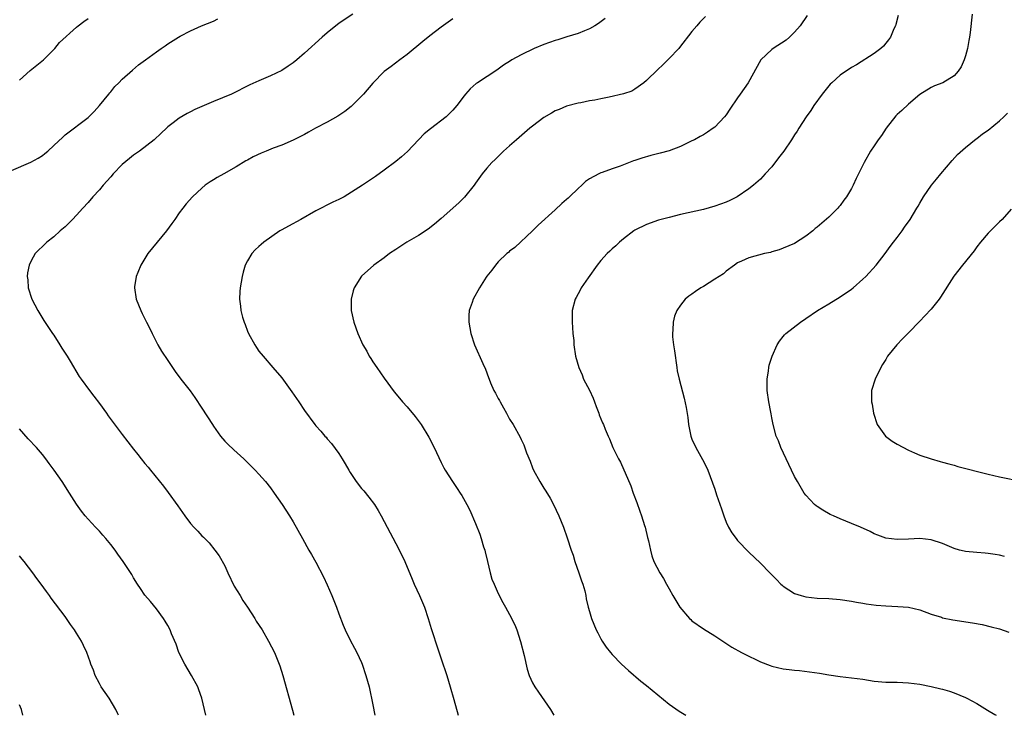
# Model space of a CAD drawing. Units: inches. Extents: x 2559000 to 2562000, y 1557000 to 1560000.
# Drawn here: x 2560737 to 2560910, y 1557000 to 1557122 of the extents above; entities that cross this region are included whole.
import ezdxf

# ---------------------------------------------------------------- set-up
doc = ezdxf.new("R2010")
doc.units = ezdxf.units.IN
doc.header["$MEASUREMENT"] = 0
doc.layers.add('LD25591557_10ft', color=82, linetype='Continuous')

msp = doc.modelspace()

# ---------------------------------------------------------------- linework, layer by layer
at = {"layer": 'LD25591557_10ft'}
for points, elevation in [([(2560795.47, 1557123), (2560793.98, 1557122.02), (2560793, 1557121.36), (2560792.51, 1557121), (2560791, 1557119.76), (2560790.11, 1557119), (2560787, 1557116.17), (2560785.67, 1557115), (2560785, 1557114.48), (2560784.12, 1557113.88), (2560783, 1557113.15), (2560781, 1557112.18), (2560779, 1557111.33), (2560777.39, 1557110.61), (2560774.18, 1557109), (2560771, 1557107.69), (2560769, 1557106.8), (2560767.73, 1557106.27), (2560767, 1557105.88), (2560766.39, 1557105.61), (2560765, 1557104.78), (2560763.97, 1557103.97), (2560763, 1557103.24), (2560762.75, 1557103), (2560761.83, 1557102.17), (2560760.6, 1557101), (2560758.01, 1557099), (2560757, 1557098.29), (2560756.29, 1557097.71), (2560755, 1557096.62), (2560753.43, 1557095), (2560753, 1557094.49), (2560751.66, 1557093), (2560751, 1557092.18), (2560749.87, 1557091), (2560749, 1557089.99), (2560748.1, 1557089), (2560747, 1557087.73), (2560746.28, 1557087), (2560745.66, 1557086.34), (2560745, 1557085.72), (2560744.14, 1557085), (2560743, 1557083.95), (2560741.78, 1557083), (2560741, 1557082.24), (2560740.35, 1557081.65), (2560739.71, 1557081), (2560739, 1557079.73), (2560738.66, 1557079), (2560738.38, 1557077.62), (2560738.32, 1557077), (2560738.41, 1557076.41), (2560738.49, 1557075), (2560739.16, 1557073), (2560740.19, 1557071), (2560741.26, 1557069.26), (2560742.04, 1557068.04), (2560742.79, 1557067), (2560743, 1557066.68), (2560744.08, 1557065), (2560744.42, 1557064.42), (2560745, 1557063.55), (2560745.2, 1557063.2), (2560745.34, 1557063), (2560745.88, 1557062.12), (2560747.47, 1557059.47), (2560747.78, 1557059), (2560749.24, 1557057), (2560750, 1557056), (2560751, 1557054.73), (2560752.25, 1557053), (2560752.55, 1557052.55), (2560755, 1557049.28), (2560756.01, 1557048.01), (2560757, 1557046.68), (2560757.77, 1557045.77), (2560758.34, 1557045), (2560759, 1557044.19), (2560759.55, 1557043.55), (2560759.96, 1557043), (2560762.22, 1557040.22), (2560763.09, 1557039.09), (2560764.78, 1557036.78), (2560765.6, 1557035.6), (2560765.99, 1557035), (2560767, 1557033.65), (2560767.57, 1557033), (2560768.28, 1557032.28), (2560769, 1557031.5), (2560769.26, 1557031.26), (2560770.24, 1557030.24), (2560771.26, 1557029), (2560772, 1557028), (2560773, 1557026.2), (2560773.53, 1557025), (2560774.66, 1557022.66), (2560775.71, 1557021), (2560776.17, 1557020.17), (2560776.98, 1557019), (2560778.27, 1557017), (2560778.54, 1557016.54), (2560779.54, 1557015), (2560780.7, 1557013), (2560781.7, 1557011), (2560782.53, 1557009), (2560782.66, 1557008.66), (2560783.19, 1557007), (2560784.88, 1557000.88), (2560785.1, 1557000)], 7200), ([(2560875.22, 1557122.78), (2560873.98, 1557121), (2560873, 1557119.85), (2560872.13, 1557119), (2560871.51, 1557118.49), (2560869.25, 1557117), (2560869, 1557116.81), (2560867.07, 1557115), (2560864.84, 1557111), (2560863.46, 1557109), (2560863, 1557108.36), (2560861.67, 1557106.33), (2560861, 1557105.37), (2560860.71, 1557105), (2560859, 1557103.21), (2560858.73, 1557103), (2560857.7, 1557102.3), (2560857, 1557101.87), (2560856.43, 1557101.57), (2560855.42, 1557101), (2560855, 1557100.79), (2560853, 1557099.83), (2560851, 1557099.04), (2560849.39, 1557098.61), (2560847.79, 1557098.21), (2560846.23, 1557097.77), (2560845, 1557097.33), (2560844.74, 1557097.26), (2560842.37, 1557096.37), (2560841, 1557095.91), (2560839.24, 1557095.24), (2560839, 1557095.16), (2560838.64, 1557095), (2560837, 1557094.13), (2560836.33, 1557093.67), (2560835.67, 1557093), (2560835, 1557092.43), (2560833.53, 1557091), (2560833.25, 1557090.75), (2560833, 1557090.52), (2560832.18, 1557089.82), (2560831, 1557088.7), (2560828, 1557086), (2560827, 1557085.02), (2560823.91, 1557082.09), (2560823, 1557081.41), (2560822.79, 1557081.21), (2560822.51, 1557081), (2560821, 1557079.58), (2560820.49, 1557079), (2560819.9, 1557078.1), (2560819, 1557077.05), (2560818.9, 1557076.9), (2560817.71, 1557075), (2560816.6, 1557073), (2560816.42, 1557072.42), (2560815.91, 1557071), (2560815.84, 1557070.16), (2560815.81, 1557069), (2560816.17, 1557067), (2560816.85, 1557065), (2560818.29, 1557061.71), (2560818.74, 1557060.74), (2560819.29, 1557059.29), (2560819.38, 1557059), (2560819.65, 1557058.35), (2560820.25, 1557057), (2560820.52, 1557056.52), (2560821, 1557055.59), (2560821.22, 1557055.22), (2560821.32, 1557055), (2560821.95, 1557053.95), (2560822.44, 1557053), (2560823, 1557051.99), (2560823.62, 1557051), (2560824.83, 1557048.83), (2560825, 1557048.42), (2560825.47, 1557047.47), (2560825.96, 1557046.04), (2560826.58, 1557044.58), (2560827, 1557043.41), (2560827.18, 1557043), (2560828.27, 1557041), (2560829, 1557039.83), (2560829.34, 1557039.34), (2560830.11, 1557038.11), (2560830.72, 1557037), (2560831.65, 1557035), (2560832.43, 1557033), (2560833.11, 1557031.11), (2560833.81, 1557029), (2560834.12, 1557028.12), (2560834.47, 1557027), (2560835.17, 1557025), (2560835.59, 1557023.59), (2560835.83, 1557023), (2560836.18, 1557021.83), (2560836.37, 1557021), (2560836.46, 1557020.46), (2560836.8, 1557019), (2560837, 1557018.22), (2560837.35, 1557017), (2560838.21, 1557015), (2560838.48, 1557014.48), (2560839, 1557013.4), (2560839.23, 1557013), (2560839.96, 1557011.96), (2560840.69, 1557011), (2560841, 1557010.65), (2560842.64, 1557009), (2560843.84, 1557007.84), (2560846.01, 1557006.01), (2560847, 1557005.25), (2560851, 1557001.98), (2560852.74, 1557000.74), (2560853.93, 1557000)], 7240), ([(2560891.2, 1557122.8), (2560890.78, 1557121.22), (2560890.71, 1557121), (2560890.44, 1557120.44), (2560889.82, 1557119), (2560889.5, 1557118.5), (2560889, 1557117.91), (2560888.6, 1557117.4), (2560888.17, 1557117), (2560887, 1557116.14), (2560883.86, 1557114.14), (2560883, 1557113.66), (2560881, 1557112.3), (2560879.54, 1557111), (2560879.28, 1557110.72), (2560879, 1557110.46), (2560877.85, 1557109), (2560876.38, 1557107), (2560875.89, 1557106.11), (2560875.07, 1557105), (2560873.78, 1557103), (2560873.49, 1557102.51), (2560873, 1557101.83), (2560872.48, 1557101), (2560871.12, 1557099), (2560870.2, 1557097.8), (2560869, 1557096.26), (2560867.85, 1557095), (2560867, 1557094.1), (2560865.79, 1557093), (2560865, 1557092.37), (2560862.96, 1557091), (2560861.65, 1557090.35), (2560861, 1557090.06), (2560859, 1557089.32), (2560857, 1557088.76), (2560853, 1557087.85), (2560851, 1557087.37), (2560849.62, 1557087), (2560849.14, 1557086.86), (2560847, 1557086.11), (2560845, 1557085.15), (2560844.77, 1557085), (2560843, 1557083.59), (2560842.31, 1557083), (2560841.63, 1557082.37), (2560841, 1557081.84), (2560840.57, 1557081.43), (2560840.14, 1557081), (2560839, 1557079.81), (2560838.37, 1557079), (2560836.77, 1557076.77), (2560835.56, 1557075), (2560835.38, 1557074.62), (2560835, 1557073.95), (2560834.68, 1557073.32), (2560834.48, 1557073), (2560834, 1557071), (2560833.95, 1557070.05), (2560833.95, 1557069), (2560834.02, 1557068.02), (2560834.09, 1557067), (2560834.24, 1557065.76), (2560834.29, 1557065), (2560834.58, 1557063), (2560835.13, 1557061), (2560835.72, 1557059.72), (2560835.99, 1557059), (2560837, 1557057.04), (2560837.64, 1557055.64), (2560837.91, 1557055), (2560838.19, 1557054.19), (2560838.66, 1557053), (2560838.74, 1557052.74), (2560839.3, 1557051.3), (2560839.45, 1557051), (2560839.79, 1557050.21), (2560840.29, 1557049), (2560840.52, 1557048.52), (2560841.13, 1557047), (2560842.09, 1557045), (2560842.43, 1557044.43), (2560844.26, 1557040.26), (2560844.69, 1557039), (2560845.32, 1557037.32), (2560845.84, 1557035.84), (2560846.15, 1557035), (2560846.68, 1557033.32), (2560846.77, 1557033), (2560847.2, 1557031.2), (2560847.36, 1557030.64), (2560847.7, 1557029), (2560847.96, 1557027.96), (2560848.33, 1557027), (2560849.36, 1557025), (2560850, 1557024), (2560850.51, 1557023), (2560851, 1557022.18), (2560851.64, 1557021), (2560852.17, 1557020.17), (2560852.89, 1557019), (2560854.58, 1557017), (2560854.79, 1557016.79), (2560855, 1557016.6), (2560857, 1557015.16), (2560859, 1557013.93), (2560861.97, 1557011.97), (2560863.7, 1557011), (2560865, 1557010.35), (2560866.22, 1557009.78), (2560867, 1557009.4), (2560868.71, 1557008.71), (2560869, 1557008.62), (2560871, 1557008.15), (2560872.05, 1557008.05), (2560873, 1557007.92), (2560873.86, 1557007.86), (2560875.64, 1557007.64), (2560877.38, 1557007.38), (2560879, 1557007.09), (2560881, 1557006.82), (2560883, 1557006.6), (2560885, 1557006.32), (2560887, 1557005.99), (2560889, 1557005.81), (2560891, 1557005.79), (2560893, 1557005.72), (2560895, 1557005.47), (2560897, 1557005.08), (2560898.67, 1557004.67), (2560899, 1557004.59), (2560900.22, 1557004.22), (2560901, 1557003.96), (2560903, 1557003.13), (2560903.25, 1557003), (2560905, 1557002.06), (2560906.89, 1557000.89), (2560908.14, 1557000.14), (2560908.41, 1557000)], 7250), ([(2560904.17, 1557123), (2560903.83, 1557119.83), (2560903.72, 1557119), (2560903.6, 1557118.4), (2560903.35, 1557117), (2560903, 1557115.73), (2560902.77, 1557115), (2560902.23, 1557113.77), (2560901.71, 1557113), (2560901, 1557112.23), (2560899.04, 1557111), (2560897.54, 1557110.46), (2560897, 1557110.18), (2560895, 1557108.92), (2560893, 1557107.21), (2560891.86, 1557106.14), (2560891, 1557105.39), (2560890.81, 1557105.19), (2560889.08, 1557103), (2560888.25, 1557101.75), (2560887.7, 1557101), (2560887, 1557099.92), (2560886.36, 1557099), (2560885.2, 1557097), (2560883.8, 1557094.2), (2560883.29, 1557093), (2560883, 1557092.43), (2560882.14, 1557091), (2560881.64, 1557090.36), (2560881, 1557089.47), (2560880.77, 1557089.23), (2560880.59, 1557089), (2560879, 1557087.42), (2560877, 1557085.65), (2560876.61, 1557085.39), (2560876.19, 1557085), (2560875, 1557084.05), (2560873, 1557082.78), (2560871, 1557081.94), (2560870.33, 1557081.67), (2560869, 1557081.3), (2560868.78, 1557081.22), (2560867.73, 1557081), (2560865, 1557080.24), (2560863.67, 1557079.67), (2560863, 1557079.37), (2560862.45, 1557079), (2560861, 1557077.94), (2560860.51, 1557077.49), (2560859, 1557076.5), (2560857, 1557075.24), (2560856.57, 1557075), (2560855.62, 1557074.38), (2560855, 1557073.9), (2560854.44, 1557073.56), (2560853.8, 1557073), (2560853, 1557071.97), (2560852.34, 1557071), (2560851.96, 1557070.04), (2560851.68, 1557069), (2560851.62, 1557067.62), (2560851.57, 1557067), (2560851.61, 1557066.39), (2560851.78, 1557065), (2560851.94, 1557063.94), (2560852.33, 1557061), (2560852.43, 1557060.43), (2560852.73, 1557059), (2560853.65, 1557055.65), (2560854, 1557054), (2560854.27, 1557052.27), (2560854.4, 1557051), (2560854.79, 1557049), (2560855, 1557048.44), (2560855.65, 1557047), (2560856.87, 1557044.87), (2560857.54, 1557043.54), (2560857.77, 1557043), (2560859, 1557039.66), (2560859.33, 1557038.67), (2560860.2, 1557036.2), (2560860.58, 1557035), (2560861, 1557033.9), (2560861.41, 1557033), (2560862.01, 1557032.01), (2560862.73, 1557031), (2560863, 1557030.66), (2560865, 1557028.65), (2560867, 1557026.7), (2560868.64, 1557025), (2560869.82, 1557023.82), (2560870.62, 1557023), (2560870.82, 1557022.82), (2560871, 1557022.68), (2560873, 1557021.4), (2560874.19, 1557021), (2560875, 1557020.77), (2560877, 1557020.58), (2560879, 1557020.51), (2560881, 1557020.34), (2560883, 1557020.04), (2560883.87, 1557019.87), (2560885, 1557019.69), (2560885.58, 1557019.58), (2560887.35, 1557019.35), (2560889, 1557019.21), (2560891.11, 1557019.11), (2560893, 1557018.97), (2560895, 1557018.51), (2560897, 1557017.74), (2560898.81, 1557017.19), (2560899, 1557017.12), (2560900.76, 1557016.76), (2560904.23, 1557016.23), (2560905.92, 1557015.92), (2560907.54, 1557015.54), (2560909, 1557015.15), (2560910.6, 1557014.6)], 7260), ([(2560735.59, 1557095.59), (2560738.96, 1557097.04), (2560740.25, 1557097.75), (2560741, 1557098.23), (2560741.43, 1557098.57), (2560741.94, 1557099), (2560743, 1557099.97), (2560744.55, 1557101.45), (2560745, 1557101.83), (2560749, 1557104.89), (2560749.12, 1557105), (2560750.05, 1557105.95), (2560751, 1557106.97), (2560752.66, 1557109), (2560752.8, 1557109.2), (2560753, 1557109.42), (2560753.68, 1557110.32), (2560754.43, 1557111), (2560755, 1557111.62), (2560756.79, 1557113.21), (2560757.87, 1557114.13), (2560759.11, 1557115), (2560761, 1557116.42), (2560761.83, 1557117), (2560762.54, 1557117.46), (2560763, 1557117.83), (2560764.87, 1557119), (2560765.17, 1557119.17), (2560767, 1557120.11), (2560768.89, 1557121), (2560771, 1557121.82), (2560771.8, 1557122.2)], 7190), ([(2560737, 1557111.47), (2560738.85, 1557113.15), (2560741.16, 1557115), (2560743.15, 1557117), (2560743.97, 1557118.03), (2560747, 1557120.76), (2560747.28, 1557121), (2560748.26, 1557121.74), (2560749, 1557122.24)], 7180), ([(2560813, 1557122.21), (2560811, 1557120.75), (2560809, 1557119.24), (2560807.75, 1557118.25), (2560805, 1557115.95), (2560803.7, 1557115), (2560802.18, 1557113.82), (2560801, 1557112.95), (2560799, 1557110.94), (2560797.34, 1557109), (2560797, 1557108.63), (2560795.18, 1557106.82), (2560794.06, 1557105.94), (2560792.87, 1557105.13), (2560791, 1557104.08), (2560788.92, 1557103), (2560787.7, 1557102.3), (2560787, 1557101.93), (2560786.41, 1557101.59), (2560785, 1557100.92), (2560783, 1557100.06), (2560781.49, 1557099.49), (2560780.28, 1557099), (2560779.38, 1557098.62), (2560778, 1557098), (2560777, 1557097.42), (2560776.72, 1557097.28), (2560775, 1557096.21), (2560772.86, 1557095), (2560771.65, 1557094.35), (2560771, 1557093.97), (2560770.41, 1557093.59), (2560769.58, 1557093), (2560769, 1557092.52), (2560767.33, 1557091), (2560766.25, 1557089.75), (2560765.62, 1557089), (2560765, 1557088.14), (2560764.22, 1557087), (2560763.69, 1557086.31), (2560762.79, 1557085), (2560761.12, 1557083), (2560759.5, 1557081), (2560758.25, 1557079), (2560757.72, 1557077.72), (2560757.45, 1557077), (2560757.18, 1557075.18), (2560757.16, 1557075), (2560757.44, 1557073), (2560758.26, 1557071), (2560758.53, 1557070.53), (2560759, 1557069.58), (2560759.27, 1557069), (2560759.85, 1557067.85), (2560760.23, 1557067), (2560761.28, 1557065), (2560761.91, 1557063.91), (2560763, 1557062.23), (2560764.32, 1557060.32), (2560765.31, 1557059), (2560766.91, 1557056.91), (2560767.75, 1557055.75), (2560769, 1557053.88), (2560770.82, 1557051), (2560771, 1557050.73), (2560772.27, 1557049), (2560773, 1557048.12), (2560773.55, 1557047.55), (2560774.57, 1557046.57), (2560776.32, 1557045), (2560777, 1557044.37), (2560778.36, 1557043), (2560779, 1557042.31), (2560780.14, 1557041), (2560781, 1557039.9), (2560781.67, 1557039), (2560783.07, 1557037), (2560784.38, 1557035), (2560785, 1557033.97), (2560786.64, 1557031), (2560787.77, 1557029), (2560788.24, 1557028.24), (2560789, 1557026.88), (2560790.32, 1557024.32), (2560791, 1557022.87), (2560791.81, 1557021), (2560792.13, 1557020.13), (2560792.59, 1557019), (2560793, 1557017.8), (2560793.8, 1557015.8), (2560794.14, 1557015), (2560795, 1557013.2), (2560795.78, 1557011.78), (2560796.18, 1557011), (2560797, 1557009.25), (2560797.1, 1557009), (2560797.78, 1557007), (2560798.32, 1557005), (2560799, 1557001.82), (2560799.36, 1557000)], 7210), ([(2560839.76, 1557122.24), (2560838.61, 1557121.39), (2560837.93, 1557121), (2560837, 1557120.43), (2560836.11, 1557120.11), (2560835, 1557119.62), (2560833.03, 1557119.03), (2560831.48, 1557118.52), (2560831, 1557118.39), (2560829, 1557117.68), (2560827.28, 1557117), (2560825, 1557115.9), (2560823.37, 1557115), (2560823.14, 1557114.86), (2560821.95, 1557114.05), (2560820.78, 1557113.22), (2560817.37, 1557111), (2560817.15, 1557110.85), (2560816.08, 1557109.92), (2560815.25, 1557109), (2560815, 1557108.69), (2560813.72, 1557107), (2560813.39, 1557106.61), (2560813, 1557106.17), (2560811.83, 1557105), (2560809.11, 1557102.89), (2560808, 1557102), (2560805.1, 1557098.9), (2560804.03, 1557097.97), (2560803, 1557097.16), (2560801, 1557095.65), (2560799.44, 1557094.56), (2560797.15, 1557093), (2560793.95, 1557091), (2560793, 1557090.48), (2560791.98, 1557090.02), (2560789, 1557088.49), (2560786.34, 1557087), (2560784.16, 1557085.84), (2560783, 1557085.18), (2560782.69, 1557085), (2560779.85, 1557083), (2560779.39, 1557082.61), (2560779, 1557082.23), (2560778.35, 1557081.65), (2560777.73, 1557081), (2560777, 1557079.76), (2560776.6, 1557079), (2560776.23, 1557077.77), (2560776.04, 1557077), (2560775.69, 1557075), (2560775.64, 1557074.36), (2560775.57, 1557073), (2560775.77, 1557071.77), (2560775.84, 1557071), (2560776.13, 1557069.87), (2560776.4, 1557069), (2560776.57, 1557068.57), (2560777, 1557067.41), (2560777.17, 1557067), (2560778.28, 1557065), (2560778.56, 1557064.56), (2560779, 1557063.92), (2560779.74, 1557063), (2560781.43, 1557061), (2560783, 1557059.21), (2560784.77, 1557056.77), (2560785.99, 1557055), (2560787, 1557053.47), (2560788.8, 1557051), (2560789, 1557050.77), (2560789.86, 1557049.86), (2560790.55, 1557049), (2560790.78, 1557048.78), (2560791, 1557048.51), (2560791.72, 1557047.72), (2560793, 1557045.91), (2560793.61, 1557045), (2560794.15, 1557044.15), (2560794.77, 1557043), (2560795, 1557042.6), (2560796.09, 1557041), (2560797, 1557039.81), (2560797.39, 1557039.39), (2560798.29, 1557038.29), (2560799.26, 1557037), (2560799.93, 1557035.93), (2560800.45, 1557035), (2560801.48, 1557033), (2560803, 1557030.16), (2560804.07, 1557028.07), (2560804.58, 1557027), (2560805.9, 1557023.9), (2560806.26, 1557023), (2560807.2, 1557021), (2560808.05, 1557019), (2560808.72, 1557017), (2560809.24, 1557015.24), (2560809.48, 1557014.52), (2560810.21, 1557012.21), (2560811, 1557009.9), (2560811.96, 1557007), (2560812.58, 1557005), (2560813.21, 1557002.79), (2560813.97, 1557000)], 7220), ([(2560857.37, 1557122.63), (2560856.39, 1557121.61), (2560855.84, 1557121), (2560855, 1557119.99), (2560852.83, 1557117.17), (2560852.67, 1557117), (2560851, 1557115.22), (2560849.89, 1557114.11), (2560849, 1557113.33), (2560847, 1557111.41), (2560846.54, 1557111), (2560845, 1557109.87), (2560844.46, 1557109.54), (2560842.98, 1557109.02), (2560840.46, 1557108.46), (2560839, 1557108.18), (2560837.94, 1557107.94), (2560837, 1557107.8), (2560835.49, 1557107.49), (2560835, 1557107.42), (2560833, 1557106.89), (2560831.7, 1557106.3), (2560831, 1557106.04), (2560830.35, 1557105.65), (2560829, 1557104.91), (2560827, 1557103.4), (2560826.52, 1557103), (2560824.21, 1557101), (2560823, 1557099.92), (2560821.94, 1557099), (2560820.46, 1557097.54), (2560819.86, 1557097), (2560819, 1557096.02), (2560818.19, 1557095), (2560817, 1557093.36), (2560816.77, 1557093), (2560815.08, 1557090.92), (2560814.1, 1557089.9), (2560811, 1557087.15), (2560809.84, 1557086.16), (2560808.71, 1557085.29), (2560807, 1557084.18), (2560804.95, 1557083), (2560803, 1557081.74), (2560801.93, 1557081), (2560801, 1557080.29), (2560799.17, 1557079), (2560796.97, 1557077.03), (2560795.72, 1557075), (2560795.54, 1557074.46), (2560795.19, 1557073), (2560795.18, 1557071), (2560795.63, 1557069), (2560796.01, 1557068.01), (2560796.36, 1557067), (2560797.26, 1557065), (2560797.92, 1557063.92), (2560798.35, 1557063), (2560798.61, 1557062.61), (2560799, 1557062), (2560799.68, 1557061), (2560801, 1557059.14), (2560802.75, 1557056.75), (2560803.64, 1557055.64), (2560804.2, 1557055), (2560805, 1557054.12), (2560806.42, 1557052.42), (2560807.28, 1557051.28), (2560807.46, 1557051), (2560808.82, 1557048.82), (2560809.76, 1557047), (2560811, 1557044.33), (2560811.45, 1557043.45), (2560811.7, 1557043), (2560812.95, 1557041), (2560813.81, 1557039.81), (2560814.31, 1557039), (2560814.59, 1557038.59), (2560815.48, 1557037), (2560816, 1557036), (2560817, 1557033.66), (2560817.76, 1557031.76), (2560818.02, 1557031), (2560818.44, 1557029.56), (2560818.63, 1557029), (2560818.71, 1557028.71), (2560819.09, 1557027), (2560819.58, 1557025), (2560819.9, 1557023.9), (2560820.27, 1557023), (2560821, 1557021.36), (2560821.82, 1557019.82), (2560822.29, 1557019), (2560823, 1557017.7), (2560823.89, 1557015.89), (2560824.24, 1557015), (2560824.93, 1557012.93), (2560825.53, 1557010.47), (2560826.08, 1557008.08), (2560826.44, 1557007), (2560827, 1557005.72), (2560827.41, 1557005), (2560828.07, 1557004.07), (2560830.16, 1557001), (2560830.78, 1557000)], 7230), ([(2560909.87, 1557027.87), (2560909, 1557028.08), (2560908.22, 1557028.22), (2560907, 1557028.4), (2560906.46, 1557028.46), (2560905, 1557028.55), (2560903, 1557028.73), (2560902.78, 1557028.78), (2560901.93, 1557029), (2560901, 1557029.27), (2560899, 1557030.12), (2560897, 1557030.77), (2560895, 1557031), (2560893, 1557030.93), (2560891, 1557030.82), (2560889, 1557031.06), (2560887.63, 1557031.63), (2560887, 1557031.86), (2560886.25, 1557032.25), (2560884.59, 1557033), (2560883, 1557033.68), (2560881, 1557034.5), (2560879.82, 1557035), (2560879.26, 1557035.26), (2560877.97, 1557035.97), (2560877, 1557036.61), (2560876.77, 1557036.77), (2560876.52, 1557037), (2560875, 1557038.61), (2560874.72, 1557039), (2560873.5, 1557041), (2560873, 1557041.92), (2560872.45, 1557043), (2560872.02, 1557044.02), (2560871.52, 1557045), (2560870.62, 1557047), (2560870.16, 1557048.16), (2560869.8, 1557049), (2560869.23, 1557051), (2560869, 1557052.22), (2560868.89, 1557052.89), (2560868.83, 1557053.17), (2560868.52, 1557055), (2560868.22, 1557057), (2560868.2, 1557057.8), (2560868.21, 1557059), (2560868.45, 1557060.45), (2560868.5, 1557061), (2560868.57, 1557061.43), (2560869.05, 1557063), (2560869.94, 1557065), (2560870.35, 1557065.65), (2560871, 1557066.44), (2560871.23, 1557066.77), (2560871.47, 1557067), (2560874.02, 1557069), (2560875, 1557069.6), (2560877.06, 1557071), (2560879, 1557072.2), (2560881, 1557073.4), (2560883, 1557074.78), (2560883.27, 1557075), (2560885, 1557076.53), (2560885.49, 1557077), (2560887.35, 1557079), (2560888.91, 1557081), (2560889.76, 1557082.24), (2560890.4, 1557083), (2560891, 1557083.84), (2560891.9, 1557085), (2560892.33, 1557085.67), (2560893.29, 1557087), (2560894.47, 1557089), (2560894.68, 1557089.32), (2560895, 1557089.85), (2560895.64, 1557091), (2560897.07, 1557093), (2560897.92, 1557094.08), (2560898.66, 1557095), (2560900.65, 1557097.35), (2560901.61, 1557098.39), (2560903, 1557099.65), (2560904.88, 1557101.12), (2560905, 1557101.19), (2560906, 1557102), (2560907, 1557102.68), (2560909, 1557104.31), (2560909.73, 1557105), (2560910.37, 1557105.63)], 7270), ([(2560911, 1557088.82), (2560909.42, 1557087), (2560909, 1557086.56), (2560908.2, 1557085.8), (2560907, 1557084.61), (2560905.64, 1557083), (2560905, 1557082.22), (2560904.51, 1557081.49), (2560902.47, 1557079), (2560900.95, 1557077.05), (2560898.62, 1557073.38), (2560898.37, 1557073), (2560897, 1557071.29), (2560895.9, 1557070.1), (2560895, 1557069.16), (2560893, 1557067.1), (2560891.94, 1557066.06), (2560890.95, 1557065), (2560889.34, 1557063), (2560889.21, 1557062.79), (2560889, 1557062.41), (2560888.45, 1557061.55), (2560888.12, 1557061), (2560887.13, 1557059), (2560886.49, 1557057), (2560886.52, 1557056.52), (2560886.5, 1557055), (2560886.6, 1557054.6), (2560886.88, 1557053), (2560887.52, 1557051), (2560888.97, 1557048.97), (2560890.11, 1557048.11), (2560891, 1557047.57), (2560893, 1557046.51), (2560894.05, 1557046.05), (2560895, 1557045.66), (2560896.98, 1557044.98), (2560898.54, 1557044.54), (2560899, 1557044.43), (2560900.1, 1557044.1), (2560901, 1557043.88), (2560901.67, 1557043.67), (2560907, 1557042.31), (2560909, 1557041.85), (2560913, 1557041.04)], 7280), ([(2560769.65, 1557000), (2560769.46, 1557001), (2560769, 1557003), (2560768.47, 1557004.47), (2560768.25, 1557005), (2560767.19, 1557007), (2560765.99, 1557009), (2560764.95, 1557011), (2560764.46, 1557012.46), (2560763.68, 1557014.32), (2560763.41, 1557015), (2560763, 1557015.75), (2560762.54, 1557016.54), (2560762.23, 1557017), (2560761, 1557018.66), (2560759.96, 1557019.96), (2560759, 1557021.06), (2560758.23, 1557022.23), (2560757.68, 1557023), (2560757, 1557024.11), (2560756.68, 1557024.68), (2560755.18, 1557027), (2560754.25, 1557028.25), (2560753.74, 1557029), (2560753, 1557029.97), (2560752.14, 1557031), (2560751.6, 1557031.6), (2560751, 1557032.28), (2560750.29, 1557033), (2560749, 1557034.39), (2560748.5, 1557035), (2560747.84, 1557035.84), (2560747, 1557037.07), (2560745.75, 1557039), (2560744.44, 1557041), (2560743.08, 1557043), (2560742.18, 1557044.18), (2560741.6, 1557045), (2560741, 1557045.76), (2560739.94, 1557047), (2560738.52, 1557048.52), (2560737, 1557050.24)], 7190), ([(2560754.33, 1557000), (2560754.23, 1557000.23), (2560753.86, 1557001), (2560752.69, 1557003), (2560752.03, 1557004.03), (2560751.33, 1557005), (2560751, 1557005.56), (2560750.26, 1557007), (2560749.94, 1557007.94), (2560749.52, 1557009), (2560749.39, 1557009.39), (2560748.79, 1557011), (2560748.23, 1557012.23), (2560747.83, 1557013), (2560747, 1557014.4), (2560746.62, 1557015), (2560745.94, 1557015.94), (2560745.23, 1557017), (2560745, 1557017.32), (2560742.55, 1557020.55), (2560742.24, 1557021), (2560741.7, 1557021.7), (2560740.77, 1557023), (2560740, 1557024), (2560739.3, 1557025), (2560737.8, 1557027), (2560737.42, 1557027.42), (2560737, 1557027.96)], 7180), ([(2560737.55, 1557000), (2560737.33, 1557001), (2560737, 1557001.81)], 7170)]:
    msp.add_lwpolyline(points, dxfattribs=dict(at, elevation=elevation))

doc.saveas('drawing.dxf')
